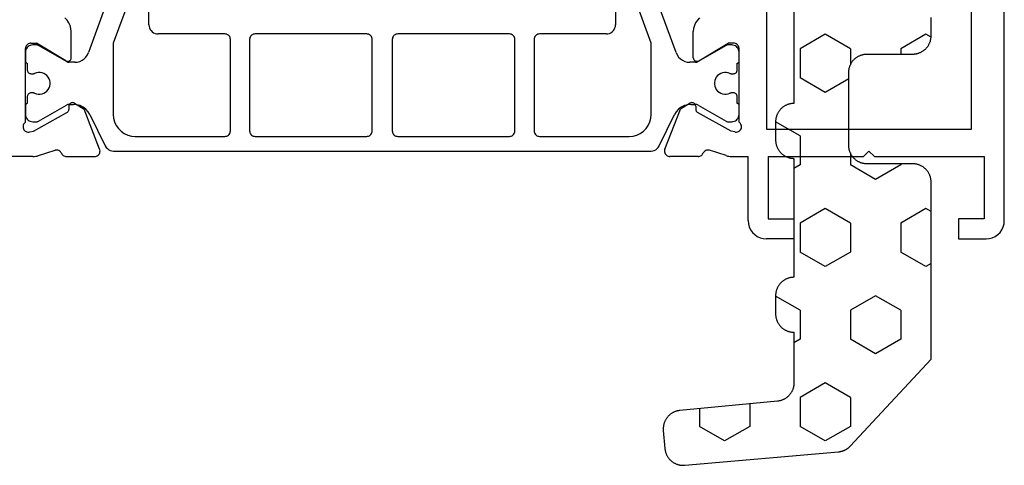
# Model space of a CAD drawing. Units: millimetres. Extents: x -12 to 5337, y -4497 to -50.
# Drawn here: x 4666 to 4720, y -3532 to -3508 of the extents above; entities that cross this region are included whole.
import ezdxf

# ---------------------------------------------------------------- set-up
doc = ezdxf.new("R2010")
doc.units = ezdxf.units.MM
doc.layers.add('CrossSectionsGums', color=1, linetype='Continuous')
doc.layers.add('CrossSectionsProfils', color=7, linetype='Continuous')

# ---------------------------------------------------------------- blocks, each defined once
blk = doc.blocks.new('18_11065_X', base_point=(2915.584, 1160.294))
at = {"layer": 'CrossSectionsProfils'}
for p, q in [((2920.084, 1213.393), (2920.084, 1216.294)), ((2921.418, 1213.66), (2921.417, 1213.608)), ((2921.417, 1213.608), (2921.425, 1213.556)), ((2921.428, 1213.712), (2921.418, 1213.66)), ((2921.447, 1213.761), (2921.428, 1213.712)), ((2921.474, 1213.805), (2921.447, 1213.761)), ((2921.509, 1213.845), (2921.474, 1213.805)), ((2921.55, 1213.878), (2921.509, 1213.845)), ((2921.596, 1213.903), (2921.55, 1213.878)), ((2921.645, 1213.92), (2921.596, 1213.903)), ((2921.697, 1213.928), (2921.645, 1213.92)), ((2921.75, 1213.926), (2921.697, 1213.928)), ((2921.801, 1213.916), (2921.75, 1213.926)), ((2921.85, 1213.897), (2921.801, 1213.916)), ((2921.895, 1213.869), (2921.85, 1213.897)), ((2921.934, 1213.835), (2921.895, 1213.869)), ((2921.967, 1213.794), (2921.934, 1213.835)), ((2921.967, 1213.794), (2925.984, 1213.794)), ((2926.036, 1213.789), (2925.984, 1213.794)), ((2926.086, 1213.776), (2926.036, 1213.789)), ((2926.134, 1213.753), (2926.086, 1213.776)), ((2926.177, 1213.723), (2926.134, 1213.753)), ((2926.213, 1213.686), (2926.177, 1213.723)), ((2926.243, 1213.644), (2926.213, 1213.686)), ((2926.266, 1213.596), (2926.243, 1213.644)), ((2926.279, 1213.546), (2926.266, 1213.596)), ((2920.084, 1213.393), (2920.087, 1213.314)), ((2920.087, 1213.314), (2920.096, 1213.236)), ((2920.096, 1213.236), (2920.111, 1213.159)), ((2920.111, 1213.159), (2920.133, 1213.083)), ((2920.133, 1213.083), (2920.429, 1212.175)), ((2921.425, 1213.556), (2921.473, 1213.362)), ((2921.473, 1213.362), (2922.486, 1211.532)), ((2925.313, 1211.598), (2926.284, 1213.194)), ((2926.284, 1213.494), (2926.279, 1213.546)), ((2926.284, 1213.494), (2926.284, 1213.194)), ((2920.381, 1211.926), (2920.408, 1211.971)), ((2920.408, 1211.971), (2920.426, 1212.02)), ((2920.426, 1212.02), (2920.436, 1212.071)), ((2920.437, 1212.123), (2920.429, 1212.175)), ((2920.436, 1212.071), (2920.437, 1212.123)), ((2920.088, 1211.604), (2920.084, 1211.555)), ((2920.084, 1211.555), (2920.084, 1210.02)), ((2920.1, 1211.652), (2920.088, 1211.604)), ((2920.119, 1211.697), (2920.1, 1211.652)), ((2920.146, 1211.738), (2920.119, 1211.697)), ((2920.179, 1211.774), (2920.146, 1211.738)), ((2920.218, 1211.805), (2920.179, 1211.774)), ((2920.261, 1211.828), (2920.218, 1211.805)), ((2920.261, 1211.828), (2920.306, 1211.854)), ((2920.306, 1211.854), (2920.347, 1211.887)), ((2920.347, 1211.887), (2920.381, 1211.926)), ((2922.486, 1211.532), (2922.506, 1211.503)), ((2922.506, 1211.503), (2922.53, 1211.478)), ((2922.53, 1211.478), (2922.558, 1211.458)), ((2922.558, 1211.458), (2922.589, 1211.442)), ((2922.589, 1211.442), (2922.623, 1211.433)), ((2922.623, 1211.433), (2922.658, 1211.429)), ((2922.833, 1211.426), (2922.658, 1211.429)), ((2922.867, 1211.422), (2922.833, 1211.426)), ((2922.901, 1211.413), (2922.867, 1211.422)), ((2925.287, 1211.532), (2925.284, 1211.497)), ((2925.284, 1211.497), (2925.286, 1211.462)), ((2925.286, 1211.462), (2925.295, 1211.428)), ((2925.297, 1211.566), (2925.287, 1211.532)), ((2925.295, 1211.428), (2925.309, 1211.396)), ((2925.313, 1211.598), (2925.297, 1211.566)), ((2927.242, 1211.351), (2927.397, 1211.422)), ((2927.397, 1211.422), (2927.538, 1211.518)), ((2927.538, 1211.518), (2927.66, 1211.636)), ((2923, 1211.123), (2922.679, 1210.588)), ((2922.932, 1211.397), (2922.901, 1211.413)), ((2922.96, 1211.377), (2922.932, 1211.397)), ((2922.985, 1211.352), (2922.96, 1211.377)), ((2923.004, 1211.323), (2922.985, 1211.352)), ((2923, 1211.123), (2923.016, 1211.154)), ((2923.018, 1211.291), (2923.004, 1211.323)), ((2923.016, 1211.154), (2923.025, 1211.188)), ((2923.027, 1211.257), (2923.018, 1211.291)), ((2923.025, 1211.188), (2923.029, 1211.222)), ((2923.029, 1211.222), (2923.027, 1211.257)), ((2925.309, 1211.396), (2925.329, 1211.367)), ((2925.329, 1211.367), (2925.354, 1211.341)), ((2925.354, 1211.341), (2925.383, 1211.321)), ((2925.383, 1211.321), (2925.415, 1211.306)), ((2925.415, 1211.306), (2925.449, 1211.297)), ((2925.449, 1211.297), (2925.484, 1211.294)), ((2925.484, 1211.294), (2926.907, 1211.294)), ((2926.907, 1211.294), (2927.077, 1211.308)), ((2927.077, 1211.308), (2927.242, 1211.351)), ((2920.492, 1209.74), (2922.679, 1210.588)), ((2920.084, 1210.02), (2920.088, 1209.967)), ((2920.088, 1209.967), (2920.102, 1209.916)), ((2920.102, 1209.916), (2920.125, 1209.868)), ((2920.125, 1209.868), (2920.155, 1209.825)), ((2920.155, 1209.825), (2920.193, 1209.788)), ((2920.193, 1209.788), (2920.237, 1209.758)), ((2920.237, 1209.758), (2920.285, 1209.736)), ((2920.285, 1209.736), (2920.336, 1209.723)), ((2920.336, 1209.723), (2920.389, 1209.72)), ((2920.389, 1209.72), (2920.441, 1209.725)), ((2920.441, 1209.725), (2920.492, 1209.74)), ((2920.088, 1178.62), (2920.084, 1178.568)), ((2920.102, 1178.671), (2920.088, 1178.62)), ((2920.125, 1178.719), (2920.102, 1178.671)), ((2920.155, 1178.762), (2920.125, 1178.719)), ((2920.193, 1178.799), (2920.155, 1178.762)), ((2920.237, 1178.829), (2920.193, 1178.799)), ((2920.285, 1178.851), (2920.237, 1178.829)), ((2920.336, 1178.864), (2920.285, 1178.851)), ((2920.389, 1178.868), (2920.336, 1178.864)), ((2920.441, 1178.862), (2920.389, 1178.868)), ((2920.492, 1178.847), (2920.441, 1178.862)), ((2920.492, 1178.847), (2922.679, 1177.999)), ((2920.084, 1177.032), (2920.084, 1178.568)), ((2923, 1177.464), (2922.679, 1177.999)), ((2920.084, 1177.032), (2920.088, 1176.983)), ((2920.088, 1176.983), (2920.1, 1176.936)), ((2921.473, 1175.225), (2922.486, 1177.055)), ((2922.506, 1177.084), (2922.486, 1177.055)), ((2922.53, 1177.109), (2922.506, 1177.084)), ((2922.558, 1177.13), (2922.53, 1177.109)), ((2922.589, 1177.145), (2922.558, 1177.13)), ((2922.623, 1177.155), (2922.589, 1177.145)), ((2922.658, 1177.158), (2922.623, 1177.155)), ((2922.833, 1177.161), (2922.658, 1177.158)), ((2922.833, 1177.161), (2922.867, 1177.165)), ((2922.867, 1177.165), (2922.901, 1177.175)), ((2922.901, 1177.175), (2922.932, 1177.19)), ((2922.932, 1177.19), (2922.96, 1177.21)), ((2922.96, 1177.21), (2922.985, 1177.236)), ((2922.985, 1177.236), (2923.004, 1177.264)), ((2923.016, 1177.433), (2923, 1177.464)), ((2923.004, 1177.264), (2923.018, 1177.296)), ((2923.025, 1177.4), (2923.016, 1177.433)), ((2923.018, 1177.296), (2923.027, 1177.33)), ((2923.029, 1177.365), (2923.025, 1177.4)), ((2923.027, 1177.33), (2923.029, 1177.365)), ((2925.286, 1177.125), (2925.284, 1177.09)), ((2925.284, 1177.09), (2925.287, 1177.055)), ((2925.295, 1177.16), (2925.286, 1177.125)), ((2925.287, 1177.055), (2925.297, 1177.021)), ((2925.309, 1177.192), (2925.295, 1177.16)), ((2925.297, 1177.021), (2925.313, 1176.99)), ((2925.329, 1177.221), (2925.309, 1177.192)), ((2925.313, 1176.99), (2926.284, 1175.394)), ((2925.354, 1177.246), (2925.329, 1177.221)), ((2925.383, 1177.266), (2925.354, 1177.246)), ((2925.415, 1177.281), (2925.383, 1177.266)), ((2925.449, 1177.291), (2925.415, 1177.281)), ((2925.484, 1177.294), (2925.449, 1177.291)), ((2925.484, 1177.294), (2926.907, 1177.294)), ((2927.077, 1177.279), (2926.907, 1177.294)), ((2927.242, 1177.236), (2927.077, 1177.279)), ((2927.397, 1177.165), (2927.242, 1177.236)), ((2927.538, 1177.069), (2927.397, 1177.165)), ((2927.66, 1176.951), (2927.538, 1177.069)), ((2920.1, 1176.936), (2920.119, 1176.891)), ((2920.119, 1176.891), (2920.146, 1176.849)), ((2920.146, 1176.849), (2920.179, 1176.813)), ((2920.179, 1176.813), (2920.218, 1176.783)), ((2920.218, 1176.783), (2920.261, 1176.759)), ((2920.306, 1176.733), (2920.261, 1176.759)), ((2920.347, 1176.7), (2920.306, 1176.733)), ((2920.381, 1176.661), (2920.347, 1176.7)), ((2920.408, 1176.616), (2920.381, 1176.661)), ((2920.426, 1176.568), (2920.408, 1176.616)), ((2920.436, 1176.516), (2920.426, 1176.568)), ((2920.429, 1176.413), (2920.437, 1176.464)), ((2920.437, 1176.464), (2920.436, 1176.516)), ((2920.133, 1175.504), (2920.429, 1176.413)), ((2920.111, 1175.428), (2920.096, 1175.351)), ((2920.133, 1175.504), (2920.111, 1175.428)), ((2926.284, 1175.094), (2926.284, 1175.394)), ((2920.087, 1175.273), (2920.084, 1175.194)), ((2920.084, 1175.194), (2920.084, 1174.294)), ((2920.096, 1175.351), (2920.087, 1175.273)), ((2921.425, 1175.031), (2921.417, 1174.98)), ((2921.417, 1174.98), (2921.418, 1174.927)), ((2921.418, 1174.927), (2921.428, 1174.876)), ((2921.425, 1175.031), (2921.473, 1175.225)), ((2921.428, 1174.876), (2921.447, 1174.827)), ((2921.447, 1174.827), (2921.474, 1174.782)), ((2926.086, 1174.812), (2926.134, 1174.834)), ((2926.134, 1174.834), (2926.177, 1174.864)), ((2926.177, 1174.864), (2926.213, 1174.901)), ((2926.213, 1174.901), (2926.243, 1174.944)), ((2926.243, 1174.944), (2926.266, 1174.991)), ((2926.266, 1174.991), (2926.279, 1175.042)), ((2926.279, 1175.042), (2926.284, 1175.094)), ((2916.584, 1174.294), (2916.41, 1174.278)), ((2916.584, 1174.294), (2920.084, 1174.294)), ((2921.474, 1174.782), (2921.509, 1174.742)), ((2921.509, 1174.742), (2921.55, 1174.709)), ((2921.55, 1174.709), (2921.596, 1174.684)), ((2921.596, 1174.684), (2921.645, 1174.667)), ((2921.645, 1174.667), (2921.697, 1174.66)), ((2921.697, 1174.66), (2921.75, 1174.661)), ((2921.75, 1174.661), (2921.801, 1174.671)), ((2921.801, 1174.671), (2921.85, 1174.69)), ((2921.85, 1174.69), (2921.895, 1174.718)), ((2921.895, 1174.718), (2921.934, 1174.753)), ((2921.934, 1174.753), (2921.967, 1174.794)), ((2921.967, 1174.794), (2925.984, 1174.794)), ((2925.984, 1174.794), (2926.036, 1174.798)), ((2926.036, 1174.798), (2926.086, 1174.812)), ((2915.718, 1173.794), (2915.644, 1173.636)), ((2915.818, 1173.936), (2915.718, 1173.794)), ((2915.941, 1174.06), (2915.818, 1173.936)), ((2916.084, 1174.16), (2915.941, 1174.06)), ((2916.242, 1174.233), (2916.084, 1174.16)), ((2916.41, 1174.278), (2916.242, 1174.233)), ((2915.599, 1173.467), (2915.584, 1173.294)), ((2915.584, 1171.794), (2915.584, 1173.294)), ((2915.644, 1173.636), (2915.599, 1173.467)), ((2921.584, 1173.294), (2921.584, 1162.094)), ((2949.184, 1173.294), (2921.584, 1173.294)), ((2916.684, 1173.194), (2916.684, 1171.794)), ((2920.084, 1173.194), (2916.684, 1173.194)), ((2920.084, 1173.194), (2920.084, 1167.994)), ((2916.684, 1171.794), (2915.584, 1171.794)), ((2920.384, 1167.694), (2920.084, 1167.994)), ((2920.384, 1167.694), (2920.084, 1167.394)), ((2920.084, 1167.394), (2920.084, 1161.394)), ((2915.584, 1162.794), (2915.584, 1161.294)), ((2916.684, 1162.794), (2915.584, 1162.794)), ((2916.684, 1161.394), (2916.684, 1162.794)), ((2921.584, 1162.094), (2949.184, 1162.094)), ((2920.084, 1161.394), (2916.684, 1161.394)), ((2915.584, 1161.294), (2915.599, 1161.12)), ((2915.599, 1161.12), (2915.644, 1160.952)), ((2915.644, 1160.952), (2915.718, 1160.794)), ((2915.718, 1160.794), (2915.818, 1160.651)), ((2915.818, 1160.651), (2915.941, 1160.528)), ((2915.941, 1160.528), (2916.084, 1160.428)), ((2916.084, 1160.428), (2916.242, 1160.354)), ((2916.242, 1160.354), (2916.41, 1160.309)), ((2916.41, 1160.309), (2916.584, 1160.294)), ((2916.584, 1160.294), (2979.184, 1160.294))]:
    blk.add_line(p, q, dxfattribs=at)
at = {"layer": 'CrossSectionsProfils', "color": 1}
for p, q in [((2922.037, 1213.594), (2922.008, 1213.53)), ((2922.077, 1213.651), (2922.037, 1213.594)), ((2922.127, 1213.7), (2922.077, 1213.651)), ((2922.184, 1213.74), (2922.127, 1213.7)), ((2922.247, 1213.77), (2922.184, 1213.74)), ((2922.314, 1213.788), (2922.247, 1213.77)), ((2922.384, 1213.794), (2922.314, 1213.788)), ((2922.884, 1213.794), (2922.384, 1213.794)), ((2922.901, 1213.792), (2922.884, 1213.794)), ((2922.918, 1213.788), (2922.901, 1213.792)), ((2922.934, 1213.78), (2922.918, 1213.788)), ((2922.948, 1213.77), (2922.934, 1213.78)), ((2922.96, 1213.758), (2922.948, 1213.77)), ((2922.97, 1213.744), (2922.96, 1213.758)), ((2922.978, 1213.728), (2922.97, 1213.744)), ((2922.982, 1213.711), (2922.978, 1213.728)), ((2922.984, 1213.694), (2922.982, 1213.711)), ((2923.359, 1213.694), (2922.984, 1213.694)), ((2923.393, 1213.691), (2923.359, 1213.694)), ((2923.427, 1213.682), (2923.393, 1213.691)), ((2923.459, 1213.667), (2923.427, 1213.682)), ((2923.487, 1213.647), (2923.459, 1213.667)), ((2923.512, 1213.622), (2923.487, 1213.647)), ((2923.532, 1213.594), (2923.512, 1213.622)), ((2923.547, 1213.562), (2923.532, 1213.594)), ((2924.635, 1213.594), (2924.621, 1213.562)), ((2924.655, 1213.622), (2924.635, 1213.594)), ((2924.68, 1213.647), (2924.655, 1213.622)), ((2924.709, 1213.667), (2924.68, 1213.647)), ((2924.74, 1213.682), (2924.709, 1213.667)), ((2924.774, 1213.691), (2924.74, 1213.682)), ((2924.809, 1213.694), (2924.774, 1213.691)), ((2925.184, 1213.694), (2924.809, 1213.694)), ((2925.185, 1213.711), (2925.184, 1213.694)), ((2925.19, 1213.728), (2925.185, 1213.711)), ((2925.197, 1213.744), (2925.19, 1213.728)), ((2925.207, 1213.758), (2925.197, 1213.744)), ((2925.219, 1213.77), (2925.207, 1213.758)), ((2925.234, 1213.78), (2925.219, 1213.77)), ((2925.249, 1213.788), (2925.234, 1213.78)), ((2925.266, 1213.792), (2925.249, 1213.788)), ((2925.284, 1213.794), (2925.266, 1213.792)), ((2925.784, 1213.794), (2925.284, 1213.794)), ((2925.853, 1213.788), (2925.784, 1213.794)), ((2925.92, 1213.77), (2925.853, 1213.788)), ((2925.984, 1213.74), (2925.92, 1213.77)), ((2926.041, 1213.7), (2925.984, 1213.74)), ((2926.09, 1213.651), (2926.041, 1213.7)), ((2926.13, 1213.594), (2926.09, 1213.651)), ((2926.16, 1213.53), (2926.13, 1213.594)), ((2921.99, 1213.463), (2921.984, 1213.394)), ((2921.984, 1213.394), (2921.984, 1213.187)), ((2921.984, 1213.187), (2921.985, 1213.161)), ((2921.985, 1213.161), (2921.99, 1213.135)), ((2922.008, 1213.53), (2921.99, 1213.463)), ((2921.99, 1213.135), (2921.999, 1213.111)), ((2921.999, 1213.111), (2922.01, 1213.087)), ((2922.01, 1213.087), (2922.893, 1211.558)), ((2923.504, 1213.199), (2923.486, 1213.096)), ((2923.486, 1213.096), (2923.486, 1212.991)), ((2923.54, 1213.297), (2923.504, 1213.199)), ((2923.54, 1213.297), (2923.548, 1213.318)), ((2923.556, 1213.528), (2923.547, 1213.562)), ((2923.548, 1213.318), (2923.554, 1213.339)), ((2923.554, 1213.339), (2923.557, 1213.36)), ((2923.559, 1213.494), (2923.556, 1213.528)), ((2923.557, 1213.36), (2923.559, 1213.382)), ((2923.559, 1213.382), (2923.559, 1213.494)), ((2924.612, 1213.528), (2924.609, 1213.494)), ((2924.609, 1213.494), (2924.609, 1213.382)), ((2924.609, 1213.382), (2924.61, 1213.36)), ((2924.61, 1213.36), (2924.613, 1213.339)), ((2924.621, 1213.562), (2924.612, 1213.528)), ((2924.613, 1213.339), (2924.619, 1213.318)), ((2924.619, 1213.318), (2924.627, 1213.297)), ((2924.663, 1213.199), (2924.627, 1213.297)), ((2924.681, 1213.096), (2924.663, 1213.199)), ((2924.681, 1212.991), (2924.681, 1213.096)), ((2925.274, 1211.558), (2926.157, 1213.087)), ((2926.157, 1213.087), (2926.168, 1213.111)), ((2926.178, 1213.463), (2926.16, 1213.53)), ((2926.168, 1213.111), (2926.177, 1213.135)), ((2926.177, 1213.135), (2926.182, 1213.161)), ((2926.184, 1213.394), (2926.178, 1213.463)), ((2926.182, 1213.161), (2926.184, 1213.187)), ((2926.184, 1213.187), (2926.184, 1213.394)), ((2923.486, 1212.991), (2923.504, 1212.888)), ((2923.504, 1212.888), (2923.54, 1212.79)), ((2923.54, 1212.79), (2923.592, 1212.7)), ((2923.592, 1212.7), (2923.659, 1212.619)), ((2923.659, 1212.619), (2923.74, 1212.552)), ((2923.74, 1212.552), (2923.83, 1212.5)), ((2923.83, 1212.5), (2923.928, 1212.464)), ((2924.239, 1212.464), (2924.337, 1212.5)), ((2924.337, 1212.5), (2924.428, 1212.552)), ((2924.428, 1212.552), (2924.508, 1212.619)), ((2924.508, 1212.619), (2924.575, 1212.7)), ((2924.575, 1212.7), (2924.627, 1212.79)), ((2924.627, 1212.79), (2924.663, 1212.888)), ((2924.663, 1212.888), (2924.681, 1212.991)), ((2923.928, 1212.464), (2924.031, 1212.446)), ((2924.031, 1212.446), (2924.136, 1212.446)), ((2924.136, 1212.446), (2924.239, 1212.464)), ((2922.911, 1211.523), (2922.893, 1211.558)), ((2922.923, 1211.485), (2922.911, 1211.523)), ((2922.931, 1211.447), (2922.923, 1211.485)), ((2922.934, 1211.408), (2922.931, 1211.447)), ((2925.236, 1211.447), (2925.234, 1211.408)), ((2925.244, 1211.485), (2925.236, 1211.447)), ((2925.257, 1211.523), (2925.244, 1211.485)), ((2925.274, 1211.558), (2925.257, 1211.523)), ((2922.865, 1210.804), (2922.916, 1210.982)), ((2922.916, 1210.982), (2922.934, 1211.167)), ((2922.934, 1211.408), (2922.934, 1211.167)), ((2925.234, 1211.104), (2925.234, 1211.408)), ((2925.234, 1211.104), (2925.246, 1210.965)), ((2925.246, 1210.965), (2925.282, 1210.83)), ((2922.374, 1210.269), (2922.532, 1210.366)), ((2922.532, 1210.366), (2922.67, 1210.49)), ((2922.67, 1210.49), (2922.782, 1210.638)), ((2922.782, 1210.638), (2922.865, 1210.804)), ((2925.282, 1210.83), (2925.341, 1210.704)), ((2925.341, 1210.704), (2925.421, 1210.59)), ((2925.421, 1210.59), (2925.519, 1210.491)), ((2925.519, 1210.491), (2925.634, 1210.411)), ((2925.634, 1210.411), (2925.76, 1210.352)), ((2930.255, 1208.716), (2925.76, 1210.352)), ((2922.374, 1210.269), (2920.664, 1209.431)), ((2920.516, 1209.32), (2920.459, 1209.246)), ((2920.584, 1209.382), (2920.516, 1209.32)), ((2920.664, 1209.431), (2920.584, 1209.382)), ((2920.392, 1209.074), (2920.384, 1208.982)), ((2920.384, 1208.982), (2920.384, 1179.605)), ((2920.418, 1209.163), (2920.392, 1209.074)), ((2920.459, 1209.246), (2920.418, 1209.163)), ((2921.784, 1208.833), (2921.612, 1208.713)), ((2921.973, 1208.921), (2921.784, 1208.833)), ((2922.175, 1208.975), (2921.973, 1208.921)), ((2922.384, 1208.994), (2922.175, 1208.975)), ((2926.276, 1208.994), (2922.384, 1208.994)), ((2929.286, 1207.898), (2926.276, 1208.994)), ((2921.256, 1208.204), (2921.202, 1208.002)), ((2921.344, 1208.394), (2921.256, 1208.204)), ((2921.464, 1208.565), (2921.344, 1208.394)), ((2921.612, 1208.713), (2921.464, 1208.565)), ((2921.202, 1208.002), (2921.184, 1207.794)), ((2921.184, 1207.794), (2921.184, 1202.894)), ((2926.791, 1206.63), (2926.784, 1206.544)), ((2926.814, 1206.715), (2926.791, 1206.63)), ((2926.851, 1206.794), (2926.814, 1206.715)), ((2926.901, 1206.865), (2926.851, 1206.794)), ((2926.962, 1206.927), (2926.901, 1206.865)), ((2927.034, 1206.977), (2926.962, 1206.927)), ((2927.113, 1207.013), (2927.034, 1206.977)), ((2927.197, 1207.036), (2927.113, 1207.013)), ((2927.284, 1207.044), (2927.197, 1207.036)), ((2927.284, 1207.044), (2929.184, 1207.044)), ((2926.784, 1202.894), (2926.784, 1206.544)), ((2921.184, 1202.894), (2921.188, 1202.842)), ((2921.188, 1202.842), (2921.202, 1202.791)), ((2926.766, 1202.791), (2926.779, 1202.842)), ((2926.779, 1202.842), (2926.784, 1202.894)), ((2921.202, 1202.791), (2921.224, 1202.744)), ((2921.224, 1202.744), (2921.254, 1202.701)), ((2921.254, 1202.701), (2921.291, 1202.664)), ((2921.291, 1202.664), (2921.334, 1202.634)), ((2921.334, 1202.634), (2921.381, 1202.612)), ((2921.381, 1202.612), (2921.432, 1202.598)), ((2921.432, 1202.598), (2921.484, 1202.594)), ((2921.484, 1202.594), (2926.484, 1202.594)), ((2926.484, 1202.594), (2926.536, 1202.598)), ((2926.536, 1202.598), (2926.586, 1202.612)), ((2926.586, 1202.612), (2926.634, 1202.634)), ((2926.634, 1202.634), (2926.677, 1202.664)), ((2926.677, 1202.664), (2926.713, 1202.701)), ((2926.713, 1202.701), (2926.743, 1202.744)), ((2926.743, 1202.744), (2926.766, 1202.791)), ((2921.188, 1201.296), (2921.184, 1201.244)), ((2921.184, 1201.244), (2921.184, 1195.144)), ((2921.202, 1201.346), (2921.188, 1201.296)), ((2921.224, 1201.394), (2921.202, 1201.346)), ((2921.254, 1201.436), (2921.224, 1201.394)), ((2921.291, 1201.473), (2921.254, 1201.436)), ((2921.334, 1201.503), (2921.291, 1201.473)), ((2921.381, 1201.526), (2921.334, 1201.503)), ((2921.432, 1201.539), (2921.381, 1201.526)), ((2921.484, 1201.544), (2921.432, 1201.539)), ((2926.484, 1201.544), (2921.484, 1201.544)), ((2926.536, 1201.539), (2926.484, 1201.544)), ((2926.586, 1201.526), (2926.536, 1201.539)), ((2926.634, 1201.503), (2926.586, 1201.526)), ((2926.677, 1201.473), (2926.634, 1201.503)), ((2926.713, 1201.436), (2926.677, 1201.473)), ((2926.743, 1201.394), (2926.713, 1201.436)), ((2926.766, 1201.346), (2926.743, 1201.394)), ((2926.779, 1201.296), (2926.766, 1201.346)), ((2926.784, 1201.244), (2926.779, 1201.296)), ((2926.784, 1195.144), (2926.784, 1201.244)), ((2921.184, 1195.144), (2921.188, 1195.092)), ((2921.188, 1195.092), (2921.202, 1195.041)), ((2921.202, 1195.041), (2921.224, 1194.994)), ((2921.224, 1194.994), (2921.254, 1194.951)), ((2921.254, 1194.951), (2921.291, 1194.914)), ((2921.291, 1194.914), (2921.334, 1194.884)), ((2921.334, 1194.884), (2921.381, 1194.862)), ((2921.381, 1194.862), (2921.432, 1194.848)), ((2921.432, 1194.848), (2921.484, 1194.844)), ((2921.484, 1194.844), (2926.484, 1194.844)), ((2926.484, 1194.844), (2926.536, 1194.848)), ((2926.536, 1194.848), (2926.586, 1194.862)), ((2926.586, 1194.862), (2926.634, 1194.884)), ((2926.634, 1194.884), (2926.677, 1194.914)), ((2926.677, 1194.914), (2926.713, 1194.951)), ((2926.713, 1194.951), (2926.743, 1194.994)), ((2926.743, 1194.994), (2926.766, 1195.041)), ((2926.766, 1195.041), (2926.779, 1195.092)), ((2926.779, 1195.092), (2926.784, 1195.144)), ((2921.291, 1193.673), (2921.254, 1193.636)), ((2921.334, 1193.703), (2921.291, 1193.673)), ((2921.381, 1193.726), (2921.334, 1193.703)), ((2921.432, 1193.739), (2921.381, 1193.726)), ((2921.484, 1193.744), (2921.432, 1193.739)), ((2926.484, 1193.744), (2921.484, 1193.744)), ((2926.536, 1193.739), (2926.484, 1193.744)), ((2926.586, 1193.726), (2926.536, 1193.739)), ((2926.634, 1193.703), (2926.586, 1193.726)), ((2926.677, 1193.673), (2926.634, 1193.703)), ((2926.713, 1193.636), (2926.677, 1193.673)), ((2921.188, 1193.496), (2921.184, 1193.444)), ((2921.184, 1193.444), (2921.184, 1187.344)), ((2921.202, 1193.546), (2921.188, 1193.496)), ((2921.224, 1193.594), (2921.202, 1193.546)), ((2921.254, 1193.636), (2921.224, 1193.594)), ((2926.743, 1193.594), (2926.713, 1193.636)), ((2926.766, 1193.546), (2926.743, 1193.594)), ((2926.779, 1193.496), (2926.766, 1193.546)), ((2926.784, 1193.444), (2926.779, 1193.496)), ((2926.784, 1187.344), (2926.784, 1193.444)), ((2921.184, 1187.344), (2921.188, 1187.292)), ((2921.188, 1187.292), (2921.202, 1187.241)), ((2921.202, 1187.241), (2921.224, 1187.194)), ((2926.743, 1187.194), (2926.766, 1187.241)), ((2926.766, 1187.241), (2926.779, 1187.292)), ((2926.779, 1187.292), (2926.784, 1187.344)), ((2921.224, 1187.194), (2921.254, 1187.151)), ((2921.254, 1187.151), (2921.291, 1187.114)), ((2921.291, 1187.114), (2921.334, 1187.084)), ((2921.334, 1187.084), (2921.381, 1187.062)), ((2921.381, 1187.062), (2921.432, 1187.048)), ((2921.432, 1187.048), (2921.484, 1187.044)), ((2921.484, 1187.044), (2926.484, 1187.044)), ((2926.484, 1187.044), (2926.536, 1187.048)), ((2926.536, 1187.048), (2926.586, 1187.062)), ((2926.586, 1187.062), (2926.634, 1187.084)), ((2926.634, 1187.084), (2926.677, 1187.114)), ((2926.677, 1187.114), (2926.713, 1187.151)), ((2926.713, 1187.151), (2926.743, 1187.194)), ((2921.188, 1185.746), (2921.184, 1185.694)), ((2921.184, 1185.694), (2921.184, 1180.794)), ((2921.202, 1185.796), (2921.188, 1185.746)), ((2921.224, 1185.844), (2921.202, 1185.796)), ((2921.254, 1185.886), (2921.224, 1185.844)), ((2921.291, 1185.923), (2921.254, 1185.886)), ((2921.334, 1185.953), (2921.291, 1185.923)), ((2921.381, 1185.976), (2921.334, 1185.953)), ((2921.432, 1185.989), (2921.381, 1185.976)), ((2921.484, 1185.994), (2921.432, 1185.989)), ((2926.484, 1185.994), (2921.484, 1185.994)), ((2926.536, 1185.989), (2926.484, 1185.994)), ((2926.586, 1185.976), (2926.536, 1185.989)), ((2926.634, 1185.953), (2926.586, 1185.976)), ((2926.677, 1185.923), (2926.634, 1185.953)), ((2926.713, 1185.886), (2926.677, 1185.923)), ((2926.743, 1185.844), (2926.713, 1185.886)), ((2926.766, 1185.796), (2926.743, 1185.844)), ((2926.779, 1185.746), (2926.766, 1185.796)), ((2926.784, 1185.694), (2926.779, 1185.746)), ((2926.784, 1182.044), (2926.784, 1185.694)), ((2926.784, 1182.044), (2926.791, 1181.957)), ((2926.791, 1181.957), (2926.814, 1181.873)), ((2926.814, 1181.873), (2926.851, 1181.794)), ((2926.851, 1181.794), (2926.901, 1181.722)), ((2926.901, 1181.722), (2926.962, 1181.661)), ((2926.962, 1181.661), (2927.034, 1181.611)), ((2927.034, 1181.611), (2927.113, 1181.574)), ((2927.113, 1181.574), (2927.197, 1181.551)), ((2927.197, 1181.551), (2927.284, 1181.544)), ((2929.184, 1181.544), (2927.284, 1181.544)), ((2921.184, 1180.794), (2921.202, 1180.585)), ((2921.202, 1180.585), (2921.256, 1180.383)), ((2921.256, 1180.383), (2921.344, 1180.194)), ((2926.276, 1179.594), (2929.286, 1180.689)), ((2921.344, 1180.194), (2921.464, 1180.022)), ((2921.464, 1180.022), (2921.612, 1179.874)), ((2921.612, 1179.874), (2921.784, 1179.754)), ((2921.784, 1179.754), (2921.973, 1179.666)), ((2925.76, 1178.235), (2930.255, 1179.871)), ((2920.384, 1179.605), (2920.392, 1179.513)), ((2920.392, 1179.513), (2920.418, 1179.424)), ((2920.418, 1179.424), (2920.459, 1179.341)), ((2920.459, 1179.341), (2920.516, 1179.267)), ((2920.516, 1179.267), (2920.584, 1179.205)), ((2920.584, 1179.205), (2920.664, 1179.156)), ((2920.664, 1179.156), (2922.374, 1178.318)), ((2921.973, 1179.666), (2922.175, 1179.612)), ((2922.175, 1179.612), (2922.384, 1179.594)), ((2922.384, 1179.594), (2926.276, 1179.594)), ((2922.532, 1178.221), (2922.374, 1178.318)), ((2922.67, 1178.097), (2922.532, 1178.221)), ((2922.782, 1177.949), (2922.67, 1178.097)), ((2925.519, 1178.096), (2925.421, 1177.998)), ((2925.634, 1178.176), (2925.519, 1178.096)), ((2925.76, 1178.235), (2925.634, 1178.176)), ((2922.865, 1177.783), (2922.782, 1177.949)), ((2922.916, 1177.605), (2922.865, 1177.783)), ((2922.934, 1177.42), (2922.916, 1177.605)), ((2925.246, 1177.622), (2925.234, 1177.483)), ((2925.282, 1177.757), (2925.246, 1177.622)), ((2925.341, 1177.883), (2925.282, 1177.757)), ((2925.421, 1177.998), (2925.341, 1177.883)), ((2922.893, 1177.029), (2922.01, 1175.5)), ((2922.893, 1177.029), (2922.911, 1177.065)), ((2922.911, 1177.065), (2922.923, 1177.102)), ((2922.923, 1177.102), (2922.931, 1177.14)), ((2922.931, 1177.14), (2922.934, 1177.179)), ((2922.934, 1177.42), (2922.934, 1177.179)), ((2925.234, 1177.179), (2925.234, 1177.483)), ((2925.234, 1177.179), (2925.236, 1177.14)), ((2925.236, 1177.14), (2925.244, 1177.102)), ((2925.244, 1177.102), (2925.257, 1177.065)), ((2925.257, 1177.065), (2925.274, 1177.029)), ((2926.157, 1175.5), (2925.274, 1177.029)), ((2923.659, 1175.968), (2923.592, 1175.888)), ((2923.74, 1176.035), (2923.659, 1175.968)), ((2923.83, 1176.087), (2923.74, 1176.035)), ((2923.928, 1176.123), (2923.83, 1176.087)), ((2924.031, 1176.141), (2923.928, 1176.123)), ((2924.136, 1176.141), (2924.031, 1176.141)), ((2924.239, 1176.123), (2924.136, 1176.141)), ((2924.337, 1176.087), (2924.239, 1176.123)), ((2924.428, 1176.035), (2924.337, 1176.087)), ((2924.508, 1175.968), (2924.428, 1176.035)), ((2924.575, 1175.888), (2924.508, 1175.968)), ((2921.985, 1175.426), (2921.984, 1175.4)), ((2921.984, 1175.4), (2921.984, 1175.194)), ((2921.99, 1175.452), (2921.985, 1175.426)), ((2921.999, 1175.477), (2921.99, 1175.452)), ((2922.01, 1175.5), (2921.999, 1175.477)), ((2923.504, 1175.699), (2923.486, 1175.596)), ((2923.486, 1175.596), (2923.486, 1175.491)), ((2923.486, 1175.491), (2923.504, 1175.388)), ((2923.54, 1175.797), (2923.504, 1175.699)), ((2923.504, 1175.388), (2923.54, 1175.29)), ((2923.592, 1175.888), (2923.54, 1175.797)), ((2924.627, 1175.797), (2924.575, 1175.888)), ((2924.663, 1175.699), (2924.627, 1175.797)), ((2924.627, 1175.29), (2924.663, 1175.388)), ((2924.681, 1175.596), (2924.663, 1175.699)), ((2924.663, 1175.388), (2924.681, 1175.491)), ((2924.681, 1175.491), (2924.681, 1175.596)), ((2926.168, 1175.477), (2926.157, 1175.5)), ((2926.177, 1175.452), (2926.168, 1175.477)), ((2926.182, 1175.426), (2926.177, 1175.452)), ((2926.184, 1175.4), (2926.182, 1175.426)), ((2926.184, 1175.194), (2926.184, 1175.4)), ((2921.984, 1175.194), (2921.99, 1175.124)), ((2921.99, 1175.124), (2922.008, 1175.057)), ((2922.008, 1175.057), (2922.037, 1174.994)), ((2922.037, 1174.994), (2922.077, 1174.937)), ((2922.077, 1174.937), (2922.127, 1174.887)), ((2922.127, 1174.887), (2922.184, 1174.847)), ((2922.184, 1174.847), (2922.247, 1174.818)), ((2922.948, 1174.817), (2922.96, 1174.829)), ((2922.96, 1174.829), (2922.97, 1174.844)), ((2922.97, 1174.844), (2922.978, 1174.859)), ((2922.978, 1174.859), (2922.982, 1174.876)), ((2922.982, 1174.876), (2922.984, 1174.894)), ((2922.984, 1174.894), (2923.359, 1174.894)), ((2923.359, 1174.894), (2923.393, 1174.897)), ((2923.393, 1174.897), (2923.427, 1174.906)), ((2923.427, 1174.906), (2923.459, 1174.92)), ((2923.459, 1174.92), (2923.487, 1174.94)), ((2923.487, 1174.94), (2923.512, 1174.965)), ((2923.512, 1174.965), (2923.532, 1174.994)), ((2923.532, 1174.994), (2923.547, 1175.025)), ((2923.548, 1175.27), (2923.54, 1175.29)), ((2923.547, 1175.025), (2923.556, 1175.059)), ((2923.554, 1175.249), (2923.548, 1175.27)), ((2923.557, 1175.227), (2923.554, 1175.249)), ((2923.556, 1175.059), (2923.559, 1175.094)), ((2923.559, 1175.205), (2923.557, 1175.227)), ((2923.559, 1175.094), (2923.559, 1175.205)), ((2924.61, 1175.227), (2924.609, 1175.205)), ((2924.609, 1175.205), (2924.609, 1175.094)), ((2924.609, 1175.094), (2924.612, 1175.059)), ((2924.613, 1175.249), (2924.61, 1175.227)), ((2924.612, 1175.059), (2924.621, 1175.025)), ((2924.619, 1175.27), (2924.613, 1175.249)), ((2924.627, 1175.29), (2924.619, 1175.27)), ((2924.621, 1175.025), (2924.635, 1174.994)), ((2924.635, 1174.994), (2924.655, 1174.965)), ((2924.655, 1174.965), (2924.68, 1174.94)), ((2924.68, 1174.94), (2924.709, 1174.92)), ((2924.709, 1174.92), (2924.74, 1174.906)), ((2924.74, 1174.906), (2924.774, 1174.897)), ((2924.774, 1174.897), (2924.809, 1174.894)), ((2924.809, 1174.894), (2925.184, 1174.894)), ((2925.184, 1174.894), (2925.185, 1174.876)), ((2925.185, 1174.876), (2925.19, 1174.859)), ((2925.19, 1174.859), (2925.197, 1174.844)), ((2925.197, 1174.844), (2925.207, 1174.829)), ((2925.207, 1174.829), (2925.219, 1174.817)), ((2925.92, 1174.818), (2925.984, 1174.847)), ((2925.984, 1174.847), (2926.041, 1174.887)), ((2926.041, 1174.887), (2926.09, 1174.937)), ((2926.09, 1174.937), (2926.13, 1174.994)), ((2926.13, 1174.994), (2926.16, 1175.057)), ((2926.16, 1175.057), (2926.178, 1175.124)), ((2926.178, 1175.124), (2926.184, 1175.194)), ((2922.247, 1174.818), (2922.314, 1174.8)), ((2922.314, 1174.8), (2922.384, 1174.794)), ((2922.384, 1174.794), (2922.884, 1174.794)), ((2922.884, 1174.794), (2922.901, 1174.795)), ((2922.901, 1174.795), (2922.918, 1174.8)), ((2922.918, 1174.8), (2922.934, 1174.807)), ((2922.934, 1174.807), (2922.948, 1174.817)), ((2925.219, 1174.817), (2925.234, 1174.807)), ((2925.234, 1174.807), (2925.249, 1174.8)), ((2925.249, 1174.8), (2925.266, 1174.795)), ((2925.266, 1174.795), (2925.284, 1174.794)), ((2925.284, 1174.794), (2925.784, 1174.794)), ((2925.784, 1174.794), (2925.853, 1174.8)), ((2925.853, 1174.8), (2925.92, 1174.818))]:
    blk.add_line(p, q, dxfattribs=at)
blk = doc.blocks.new('240_1808_0', base_point=(4.535, -8.326))
at = {"layer": 'CrossSectionsGums', "color": 252, "true_color": 0x848484}
for p, q in [((3.838, -32.709), (4.124, -32.544)), ((4.124, -32.544), (5.499, -33.338)), ((8.249, -33.338), (9.624, -32.544)), ((9.624, -32.544), (10.999, -33.338)), ((5.499, -33.338), (5.499, -33.626)), ((8.249, -33.338), (8.249, -34.22)), ((10.999, -33.338), (10.999, -34.925)), ((8.335, -34.975), (9.624, -35.719)), ((9.624, -35.719), (10.999, -34.925)), ((10.999, -38.1), (12.335, -37.328)), ((10.999, -38.1), (10.999, -39.688)), ((8.249, -39.032), (8.249, -39.688)), ((5.499, -39.626), (5.499, -39.688)), ((5.499, -39.688), (6.874, -40.481)), ((6.874, -40.481), (8.249, -39.688)), ((10.999, -39.688), (11.335, -39.882)), ((3.835, -42.236), (4.124, -42.069)), ((4.124, -42.069), (5.499, -42.863)), ((8.249, -42.863), (9.624, -42.069)), ((9.624, -42.069), (10.999, -42.863)), ((5.499, -42.863), (5.499, -44.45)), ((8.249, -42.863), (8.249, -44.45)), ((10.999, -42.863), (10.999, -44.45)), ((4.124, -45.244), (5.499, -44.45)), ((8.249, -44.45), (9.624, -45.244)), ((9.624, -45.244), (10.999, -44.45)), ((3.835, -45.077), (4.124, -45.244)), ((5.499, -47.625), (6.874, -46.831)), ((6.874, -46.831), (8.249, -47.625)), ((10.999, -47.625), (12.335, -46.853)), ((5.499, -47.625), (5.499, -49.213)), ((8.249, -47.625), (8.249, -49.213)), ((10.999, -47.625), (10.999, -49.213)), ((5.499, -49.213), (6.874, -50.006)), ((6.874, -50.006), (8.249, -49.213)), ((10.999, -49.213), (11.335, -49.407)), ((8.249, -52.388), (9.624, -51.594)), ((9.624, -51.594), (10.999, -52.388)), ((8.249, -52.388), (8.249, -53.975)), ((10.999, -52.388), (10.999, -53.975)), ((13.748, -52.741), (13.748, -53.975)), ((16.498, -53.004), (16.498, -53.975)), ((8.249, -53.975), (9.624, -54.769)), ((9.624, -54.769), (10.999, -53.975)), ((13.748, -53.975), (15.123, -54.769)), ((15.123, -54.769), (16.498, -53.975))]:
    blk.add_line(p, q, dxfattribs=at)
at = {"layer": 'CrossSectionsGums', "color": 252, "true_color": 0x848484, "flags": 128}
for points in [[(11.335, -45.826), (11.368, -45.826), (11.4, -45.828), (11.433, -45.831), (11.465, -45.834), (11.498, -45.839), (11.53, -45.845), (11.562, -45.852), (11.594, -45.86), (11.625, -45.869), (11.656, -45.879), (11.687, -45.89), (11.718, -45.902), (11.748, -45.915), (11.777, -45.929), (11.806, -45.944), (11.835, -45.96), (11.863, -45.977), (11.89, -45.994), (11.917, -46.013), (11.944, -46.033), (11.969, -46.053), (11.994, -46.074), (12.018, -46.096), (12.042, -46.119), (12.065, -46.142), (12.087, -46.167), (12.108, -46.191), (12.128, -46.217), (12.148, -46.243), (12.166, -46.27), (12.184, -46.298), (12.201, -46.326), (12.217, -46.354), (12.232, -46.384), (12.246, -46.413), (12.259, -46.443), (12.271, -46.474), (12.282, -46.504), (12.292, -46.536), (12.301, -46.567), (12.309, -46.599), (12.316, -46.631), (12.322, -46.663), (12.326, -46.695), (12.33, -46.728), (12.333, -46.76), (12.334, -46.793), (12.335, -46.826), (12.335, -46.826), (12.335, -47.826), (12.334, -47.859), (12.333, -47.891), (12.33, -47.924), (12.326, -47.956), (12.322, -47.989), (12.316, -48.021), (12.309, -48.053), (12.301, -48.085), (12.292, -48.116), (12.282, -48.147), (12.271, -48.178), (12.259, -48.209), (12.246, -48.239), (12.232, -48.268), (12.217, -48.297), (12.201, -48.326), (12.184, -48.354), (12.166, -48.381), (12.148, -48.408), (12.128, -48.435), (12.108, -48.46), (12.087, -48.485), (12.065, -48.509), (12.042, -48.533), (12.018, -48.556), (11.994, -48.578), (11.969, -48.599), (11.944, -48.619), (11.917, -48.639), (11.89, -48.657), (11.863, -48.675), (11.835, -48.692), (11.806, -48.708), (11.777, -48.723), (11.748, -48.737), (11.718, -48.75), (11.687, -48.762), (11.656, -48.773), (11.625, -48.783), (11.594, -48.792), (11.562, -48.8), (11.53, -48.807), (11.498, -48.813), (11.465, -48.817), (11.433, -48.821), (11.4, -48.824), (11.368, -48.825), (11.335, -48.826), (11.335, -48.826), (11.335, -51.601), (11.335, -51.632), (11.337, -51.662), (11.339, -51.693), (11.342, -51.723), (11.347, -51.753), (11.352, -51.783), (11.358, -51.813), (11.365, -51.843), (11.373, -51.873), (11.381, -51.902), (11.391, -51.931), (11.401, -51.96), (11.413, -51.988), (11.425, -52.016), (11.438, -52.044), (11.452, -52.071), (11.467, -52.098), (11.482, -52.124), (11.499, -52.15), (11.516, -52.175), (11.534, -52.2), (11.553, -52.224), (11.572, -52.248), (11.592, -52.271), (11.613, -52.293), (11.634, -52.315), (11.657, -52.336), (11.679, -52.356), (11.703, -52.376), (11.727, -52.395), (11.751, -52.413), (11.776, -52.431), (11.802, -52.447), (11.828, -52.463), (11.855, -52.478), (11.882, -52.492), (11.909, -52.506), (11.937, -52.518), (11.965, -52.53), (11.994, -52.541), (12.023, -52.551), (12.052, -52.56), (12.081, -52.568), (12.111, -52.576), (12.141, -52.582), (12.171, -52.588), (12.201, -52.592), (12.231, -52.596), (12.231, -52.596), (17.579, -53.108), (17.611, -53.111), (17.643, -53.116), (17.675, -53.122), (17.707, -53.129), (17.738, -53.137), (17.769, -53.146), (17.8, -53.156), (17.83, -53.167), (17.861, -53.179), (17.89, -53.192), (17.919, -53.206), (17.948, -53.221), (17.977, -53.237), (18.004, -53.253), (18.031, -53.271), (18.058, -53.289), (18.084, -53.309), (18.109, -53.329), (18.134, -53.35), (18.158, -53.371), (18.182, -53.394), (18.204, -53.417), (18.226, -53.441), (18.247, -53.466), (18.267, -53.491), (18.286, -53.517), (18.305, -53.544), (18.323, -53.571), (18.339, -53.598), (18.355, -53.627), (18.37, -53.655), (18.384, -53.685), (18.397, -53.714), (18.409, -53.744), (18.42, -53.775), (18.431, -53.805), (18.44, -53.836), (18.448, -53.868), (18.455, -53.899), (18.461, -53.931), (18.466, -53.963), (18.47, -53.995), (18.473, -54.028), (18.475, -54.06), (18.476, -54.092), (18.475, -54.125), (18.474, -54.157), (18.472, -54.189), (18.472, -54.189), (18.385, -55.186), (18.381, -55.218), (18.377, -55.251), (18.371, -55.283), (18.365, -55.315), (18.357, -55.347), (18.349, -55.378), (18.339, -55.41), (18.328, -55.44), (18.316, -55.471), (18.304, -55.501), (18.29, -55.531), (18.276, -55.56), (18.26, -55.589), (18.243, -55.617), (18.226, -55.645), (18.208, -55.672), (18.188, -55.698), (18.168, -55.724), (18.147, -55.75), (18.126, -55.774), (18.103, -55.798), (18.08, -55.821), (18.056, -55.843), (18.031, -55.864), (18.006, -55.885), (17.98, -55.905), (17.953, -55.924), (17.926, -55.942), (17.898, -55.959), (17.869, -55.975), (17.841, -55.99), (17.811, -56.005), (17.781, -56.018), (17.751, -56.03), (17.72, -56.042), (17.689, -56.052), (17.658, -56.061), (17.626, -56.07), (17.594, -56.077), (17.562, -56.083), (17.53, -56.088), (17.497, -56.092), (17.465, -56.095), (17.432, -56.097), (17.399, -56.098), (17.367, -56.098), (17.334, -56.097), (17.301, -56.095), (17.301, -56.095), (8.898, -55.359), (8.882, -55.358), (8.867, -55.356), (8.852, -55.354), (8.837, -55.352), (8.822, -55.35), (8.807, -55.347), (8.792, -55.344), (8.777, -55.341), (8.762, -55.338), (8.747, -55.334), (8.732, -55.331), (8.717, -55.327), (8.703, -55.323), (8.688, -55.318), (8.673, -55.313), (8.659, -55.309), (8.645, -55.304), (8.63, -55.298), (8.616, -55.293), (8.602, -55.287), (8.588, -55.281), (8.574, -55.275), (8.56, -55.268), (8.546, -55.262), (8.532, -55.255), (8.519, -55.248), (8.505, -55.241), (8.492, -55.233), (8.479, -55.226), (8.466, -55.218), (8.453, -55.21), (8.44, -55.202), (8.427, -55.193), (8.414, -55.185), (8.402, -55.176), (8.389, -55.167), (8.377, -55.158), (8.365, -55.148), (8.353, -55.139), (8.341, -55.129), (8.33, -55.119), (8.318, -55.109), (8.307, -55.099), (8.296, -55.088), (8.285, -55.077), (8.274, -55.067), (8.263, -55.056), (8.253, -55.045), (8.253, -55.045), (3.835, -50.3), (3.835, -40.626), (3.835, -40.593), (3.837, -40.56), (3.84, -40.528), (3.843, -40.495), (3.848, -40.463), (3.854, -40.431), (3.861, -40.399), (3.869, -40.367), (3.878, -40.336), (3.888, -40.304), (3.899, -40.274), (3.911, -40.243), (3.924, -40.213), (3.938, -40.184), (3.953, -40.154), (3.969, -40.126), (3.986, -40.098), (4.003, -40.07), (4.022, -40.043), (4.042, -40.017), (4.062, -39.991), (4.083, -39.967), (4.105, -39.942), (4.128, -39.919), (4.151, -39.896), (4.176, -39.874), (4.201, -39.853), (4.226, -39.833), (4.252, -39.813), (4.279, -39.794), (4.307, -39.777), (4.335, -39.76), (4.364, -39.744), (4.393, -39.729), (4.422, -39.715), (4.452, -39.702), (4.483, -39.69), (4.513, -39.679), (4.545, -39.669), (4.576, -39.66), (4.608, -39.652), (4.64, -39.645), (4.672, -39.639), (4.704, -39.634), (4.737, -39.631), (4.769, -39.628), (4.802, -39.626), (4.835, -39.626), (4.835, -39.626), (7.335, -39.626), (7.368, -39.625), (7.4, -39.624), (7.433, -39.621), (7.465, -39.617), (7.498, -39.613), (7.53, -39.607), (7.562, -39.6), (7.594, -39.592), (7.625, -39.583), (7.656, -39.573), (7.687, -39.562), (7.718, -39.55), (7.748, -39.537), (7.777, -39.523), (7.806, -39.508), (7.835, -39.492), (7.863, -39.475), (7.89, -39.457), (7.917, -39.439), (7.944, -39.419), (7.969, -39.399), (7.994, -39.378), (8.018, -39.356), (8.042, -39.333), (8.065, -39.309), (8.087, -39.285), (8.108, -39.26), (8.128, -39.235), (8.148, -39.208), (8.166, -39.181), (8.184, -39.154), (8.201, -39.126), (8.217, -39.097), (8.232, -39.068), (8.246, -39.039), (8.259, -39.009), (8.271, -38.978), (8.282, -38.947), (8.292, -38.916), (8.301, -38.885), (8.309, -38.853), (8.316, -38.821), (8.322, -38.789), (8.326, -38.756), (8.33, -38.724), (8.333, -38.691), (8.334, -38.659), (8.335, -38.626), (8.335, -38.626), (8.335, -34.626), (8.334, -34.593), (8.333, -34.56), (8.33, -34.528), (8.326, -34.495), (8.322, -34.463), (8.316, -34.431), (8.309, -34.399), (8.301, -34.367), (8.292, -34.336), (8.282, -34.304), (8.271, -34.274), (8.259, -34.243), (8.246, -34.213), (8.232, -34.184), (8.217, -34.154), (8.201, -34.126), (8.184, -34.098), (8.166, -34.07), (8.148, -34.043), (8.128, -34.017), (8.108, -33.991), (8.087, -33.967), (8.065, -33.942), (8.042, -33.919), (8.018, -33.896), (7.994, -33.874), (7.969, -33.853), (7.944, -33.833), (7.917, -33.813), (7.89, -33.794), (7.863, -33.777), (7.835, -33.76), (7.806, -33.744), (7.777, -33.729), (7.748, -33.715), (7.718, -33.702), (7.687, -33.69), (7.656, -33.679), (7.625, -33.669), (7.594, -33.66), (7.562, -33.652), (7.53, -33.645), (7.498, -33.639), (7.465, -33.634), (7.433, -33.631), (7.4, -33.628), (7.368, -33.626), (7.335, -33.626), (7.335, -33.626), (4.835, -33.626), (4.802, -33.625), (4.769, -33.624), (4.737, -33.621), (4.704, -33.617), (4.672, -33.613), (4.64, -33.607), (4.608, -33.6), (4.576, -33.592), (4.545, -33.583), (4.513, -33.573), (4.483, -33.562), (4.452, -33.55), (4.422, -33.537), (4.393, -33.523), (4.364, -33.508), (4.335, -33.492), (4.307, -33.475), (4.279, -33.457), (4.252, -33.439), (4.226, -33.419), (4.201, -33.399), (4.176, -33.378), (4.151, -33.356), (4.128, -33.333), (4.105, -33.309), (4.083, -33.285), (4.062, -33.26), (4.042, -33.235), (4.022, -33.208), (4.003, -33.181), (3.986, -33.154), (3.969, -33.126), (3.953, -33.097), (3.938, -33.068), (3.924, -33.039), (3.911, -33.009), (3.899, -32.978), (3.888, -32.947), (3.878, -32.916), (3.869, -32.885), (3.861, -32.853), (3.854, -32.821), (3.848, -32.789), (3.843, -32.756), (3.84, -32.724), (3.837, -32.691), (3.835, -32.659), (3.835, -32.626), (3.835, -32.626), (3.835, -31.626)], [(11.335, -29.826), (11.335, -36.326), (11.368, -36.326), (11.4, -36.328), (11.433, -36.331), (11.465, -36.334), (11.498, -36.339), (11.53, -36.345), (11.562, -36.352), (11.594, -36.36), (11.625, -36.369), (11.656, -36.379), (11.687, -36.39), (11.718, -36.402), (11.748, -36.415), (11.777, -36.429), (11.806, -36.444), (11.835, -36.46), (11.863, -36.477), (11.89, -36.494), (11.917, -36.513), (11.944, -36.533), (11.969, -36.553), (11.994, -36.574), (12.018, -36.596), (12.042, -36.619), (12.065, -36.642), (12.087, -36.667), (12.108, -36.691), (12.128, -36.717), (12.148, -36.743), (12.166, -36.77), (12.184, -36.798), (12.201, -36.826), (12.217, -36.854), (12.232, -36.884), (12.246, -36.913), (12.259, -36.943), (12.271, -36.974), (12.282, -37.004), (12.292, -37.036), (12.301, -37.067), (12.309, -37.099), (12.316, -37.131), (12.322, -37.163), (12.326, -37.195), (12.33, -37.228), (12.333, -37.26), (12.334, -37.293), (12.335, -37.326), (12.335, -37.326), (12.335, -38.326), (12.334, -38.359), (12.333, -38.391), (12.33, -38.424), (12.326, -38.456), (12.322, -38.489), (12.316, -38.521), (12.309, -38.553), (12.301, -38.585), (12.292, -38.616), (12.282, -38.647), (12.271, -38.678), (12.259, -38.709), (12.246, -38.739), (12.232, -38.768), (12.217, -38.797), (12.201, -38.826), (12.184, -38.854), (12.166, -38.881), (12.148, -38.908), (12.128, -38.935), (12.108, -38.96), (12.087, -38.985), (12.065, -39.009), (12.042, -39.033), (12.018, -39.056), (11.994, -39.078), (11.969, -39.099), (11.944, -39.119), (11.917, -39.139), (11.89, -39.157), (11.863, -39.175), (11.835, -39.192), (11.806, -39.208), (11.777, -39.223), (11.748, -39.237), (11.718, -39.25), (11.687, -39.262), (11.656, -39.273), (11.625, -39.283), (11.594, -39.292), (11.562, -39.3), (11.53, -39.307), (11.498, -39.313), (11.465, -39.317), (11.433, -39.321), (11.4, -39.324), (11.368, -39.325), (11.335, -39.326), (11.335, -39.326), (11.335, -45.826)]]:
    blk.add_lwpolyline(points, dxfattribs=at)
blk = doc.blocks.new('CS_7VERT1', base_point=(0, -520))
at = {"layer": 'CrossSectionsGums', "yscale": -1, "rotation": 180}
blk.add_blockref('240_1808_0', (-4.7, -3484.6), dxfattribs=at)
at = {"layer": 'CrossSectionsProfils', "rotation": 90.00000000000001}
blk.add_blockref('18_11065_X', (0, -3520), dxfattribs=at)

msp = doc.modelspace()

# ---------------------------------------------------------------- block references
msp.add_blockref('CS_7VERT1', (4720, -520))
at = {"layer": 'CrossSectionsGums', "yscale": -1, "rotation": 180}
msp.add_blockref('240_1808_0', (4715.3, -3484.6), dxfattribs=at)
at = {"layer": 'CrossSectionsProfils', "rotation": 90.00000000000001}
msp.add_blockref('18_11065_X', (4720, -3520), dxfattribs=at)

doc.saveas('drawing.dxf')
